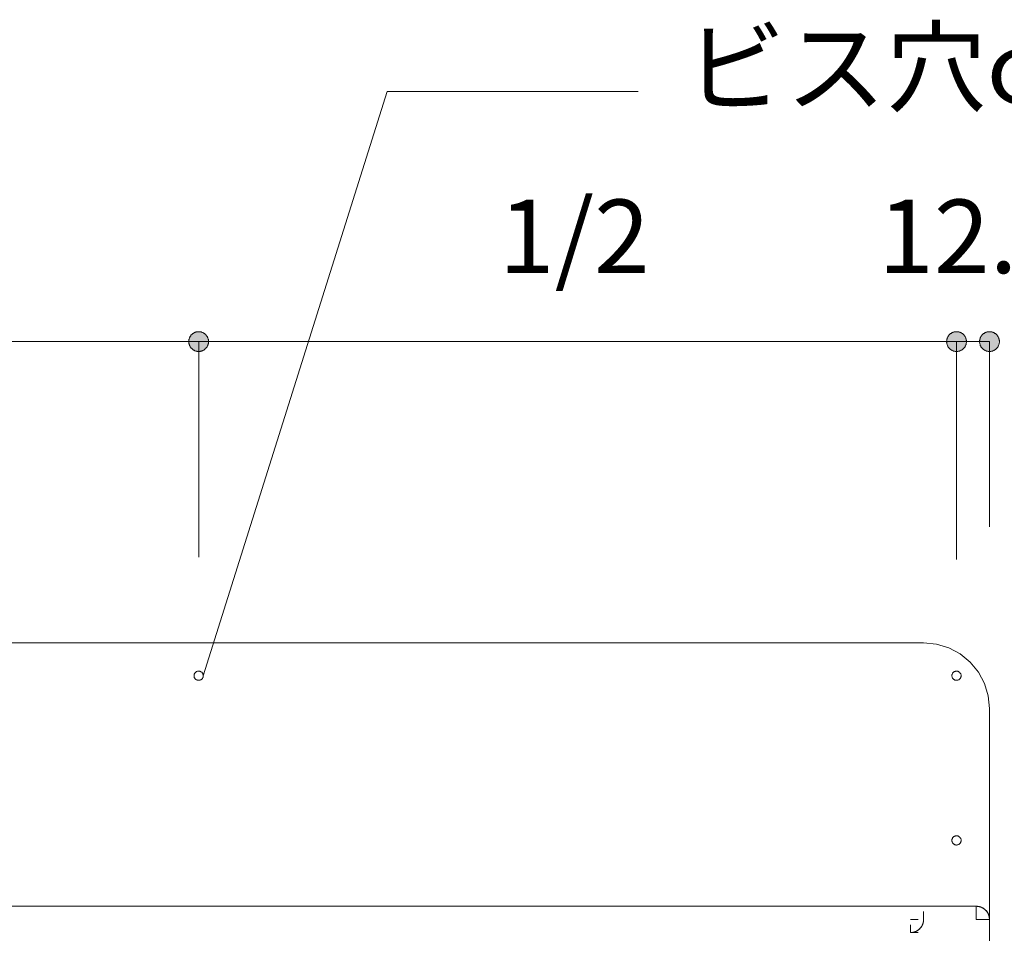
# Model space of a CAD drawing. Units: millimetres. Extents: x 42236 to 46564, y -2108 to 15968.
# Drawn here: x 44648 to 45022, y -1076 to -729 of the extents above; entities that cross this region are included whole.
import ezdxf

# ---------------------------------------------------------------- set-up
doc = ezdxf.new("R2010")
doc.units = ezdxf.units.MM
doc.header["$LTSCALE"] = 15
doc.linetypes.add('ラインタイプ-12', pattern=[0.6, 0.2, -0.4])
doc.layers.add('020', color=1, linetype='Continuous', lineweight=18, true_color=0xff0000)
for name, color, linetype, lineweight in [('SAKUZU', 7, 'Continuous', 18), ('一般', 7, 'Continuous', 5), ('寸法', 7, 'Continuous', 5)]:
    doc.layers.add(name, color=color, linetype=linetype, lineweight=lineweight)
doc.styles.add('YuGothic Medium', font='txt', dxfattribs={"bigfont": 'YuGothic Medium'})

# ---------------------------------------------------------------- blocks, each defined once
blk = doc.blocks.new('グループ-994')
at = {"layer": '寸法', "insert": (824.174, -167.518), "char_height": 1.8617, "attachment_point": 1, "line_spacing_factor": 1.198577, "style": 'YuGothic Medium'}
blk.add_mtext('1/2', dxfattribs=at)
blk = doc.blocks.new('グループ-995')
at = {"layer": '寸法', "linetype": 'Continuous', "lineweight": 0}
for points in [[(816.83, -171.111), (816.829, -171.124), (816.828, -171.136), (816.827, -171.148), (816.825, -171.16), (816.822, -171.172), (816.819, -171.184), (816.815, -171.196), (816.81, -171.207), (816.805, -171.218), (816.8, -171.229), (816.794, -171.24), (816.787, -171.25), (816.78, -171.26), (816.773, -171.27), (816.765, -171.279), (816.756, -171.288), (816.747, -171.297), (816.738, -171.305), (816.728, -171.312), (816.718, -171.319), (816.708, -171.326), (816.697, -171.332), (816.686, -171.338), (816.675, -171.343), (816.663, -171.347), (816.652, -171.351), (816.64, -171.354), (816.628, -171.357), (816.616, -171.359), (816.604, -171.36), (816.591, -171.361), (816.579, -171.362), (816.567, -171.361), (816.555, -171.36), (816.542, -171.359), (816.53, -171.357), (816.518, -171.354), (816.506, -171.351), (816.495, -171.347), (816.483, -171.343), (816.472, -171.338), (816.461, -171.332), (816.45, -171.326), (816.44, -171.319), (816.43, -171.312), (816.42, -171.305), (816.411, -171.297), (816.402, -171.288), (816.394, -171.279), (816.386, -171.27), (816.378, -171.26), (816.371, -171.25), (816.364, -171.24), (816.358, -171.229), (816.353, -171.218), (816.348, -171.207), (816.343, -171.196), (816.34, -171.184), (816.336, -171.172), (816.334, -171.16), (816.331, -171.148), (816.33, -171.136), (816.329, -171.124), (816.329, -171.111), (816.329, -171.099), (816.33, -171.087), (816.331, -171.074), (816.334, -171.062), (816.336, -171.05), (816.34, -171.039), (816.343, -171.027), (816.348, -171.015), (816.353, -171.004), (816.358, -170.993), (816.364, -170.983), (816.371, -170.972), (816.378, -170.962), (816.386, -170.952), (816.394, -170.943), (816.402, -170.934), (816.411, -170.926), (816.42, -170.918), (816.43, -170.91), (816.44, -170.903), (816.45, -170.896), (816.461, -170.89), (816.472, -170.885), (816.483, -170.88), (816.495, -170.875), (816.506, -170.872), (816.518, -170.868), (816.53, -170.866), (816.542, -170.864), (816.555, -170.862), (816.567, -170.861), (816.579, -170.861), (816.591, -170.861), (816.604, -170.862), (816.616, -170.864), (816.628, -170.866), (816.64, -170.868), (816.652, -170.872), (816.663, -170.875), (816.675, -170.88), (816.686, -170.885), (816.697, -170.89), (816.708, -170.896), (816.718, -170.903), (816.728, -170.91), (816.738, -170.918), (816.747, -170.926), (816.756, -170.934), (816.765, -170.943), (816.773, -170.952), (816.78, -170.962), (816.787, -170.972), (816.794, -170.983), (816.8, -170.993), (816.805, -171.004), (816.81, -171.015), (816.815, -171.027), (816.819, -171.039), (816.822, -171.05), (816.825, -171.062), (816.827, -171.074), (816.828, -171.087), (816.829, -171.099)], [(835.496, -171.111), (835.497, -171.099), (835.497, -171.087), (835.499, -171.074), (835.501, -171.062), (835.504, -171.05), (835.507, -171.039), (835.511, -171.027), (835.515, -171.015), (835.52, -171.004), (835.526, -170.993), (835.532, -170.983), (835.538, -170.972), (835.546, -170.962), (835.553, -170.952), (835.561, -170.943), (835.57, -170.934), (835.579, -170.926), (835.588, -170.918), (835.597, -170.91), (835.608, -170.903), (835.618, -170.896), (835.629, -170.89), (835.64, -170.885), (835.651, -170.88), (835.662, -170.875), (835.674, -170.872), (835.686, -170.868), (835.698, -170.866), (835.71, -170.864), (835.722, -170.862), (835.734, -170.861), (835.747, -170.861), (835.759, -170.861), (835.771, -170.862), (835.783, -170.864), (835.795, -170.866), (835.807, -170.868), (835.819, -170.872), (835.831, -170.875), (835.842, -170.88), (835.854, -170.885), (835.865, -170.89), (835.875, -170.896), (835.886, -170.903), (835.896, -170.91), (835.905, -170.918), (835.915, -170.926), (835.924, -170.934), (835.932, -170.943), (835.94, -170.952), (835.948, -170.962), (835.955, -170.972), (835.961, -170.983), (835.967, -170.993), (835.973, -171.004), (835.978, -171.015), (835.982, -171.027), (835.986, -171.039), (835.99, -171.05), (835.992, -171.062), (835.994, -171.074), (835.996, -171.087), (835.997, -171.099), (835.997, -171.111), (835.997, -171.124), (835.996, -171.136), (835.994, -171.148), (835.992, -171.16), (835.99, -171.172), (835.986, -171.184), (835.982, -171.196), (835.978, -171.207), (835.973, -171.218), (835.967, -171.229), (835.961, -171.24), (835.955, -171.25), (835.948, -171.26), (835.94, -171.27), (835.932, -171.279), (835.924, -171.288), (835.915, -171.297), (835.905, -171.305), (835.896, -171.312), (835.886, -171.319), (835.875, -171.326), (835.865, -171.332), (835.854, -171.338), (835.842, -171.343), (835.831, -171.347), (835.819, -171.351), (835.807, -171.354), (835.795, -171.357), (835.783, -171.359), (835.771, -171.36), (835.759, -171.361), (835.747, -171.362), (835.734, -171.361), (835.722, -171.36), (835.71, -171.359), (835.698, -171.357), (835.686, -171.354), (835.674, -171.351), (835.662, -171.347), (835.651, -171.343), (835.64, -171.338), (835.629, -171.332), (835.618, -171.326), (835.608, -171.319), (835.597, -171.312), (835.588, -171.305), (835.579, -171.297), (835.57, -171.288), (835.561, -171.279), (835.553, -171.27), (835.546, -171.26), (835.538, -171.25), (835.532, -171.24), (835.526, -171.229), (835.52, -171.218), (835.515, -171.207), (835.511, -171.196), (835.507, -171.184), (835.504, -171.172), (835.501, -171.16), (835.499, -171.148), (835.497, -171.136), (835.497, -171.124)]]:
    blk.add_hatch(color=7, dxfattribs=at).paths.add_polyline_path(points)
at = {"layer": '寸法'}
for p, q in [((816.579, -173.628), (816.579, -171.111)), ((816.579, -171.111), (835.747, -171.111)), ((835.747, -176.565), (835.747, -171.111))]:
    blk.add_line(p, q, dxfattribs=at)
at = {"layer": '寸法', "lineweight": 5, "flags": 128}
for points in [[(816.83, -171.111), (816.829, -171.124), (816.828, -171.136), (816.827, -171.148), (816.825, -171.16), (816.822, -171.172), (816.819, -171.184), (816.815, -171.196), (816.81, -171.207), (816.805, -171.218), (816.8, -171.229), (816.794, -171.24), (816.787, -171.25), (816.78, -171.26), (816.773, -171.27), (816.765, -171.279), (816.756, -171.288), (816.747, -171.297), (816.738, -171.305), (816.728, -171.312), (816.718, -171.319), (816.708, -171.326), (816.697, -171.332), (816.686, -171.338), (816.675, -171.343), (816.663, -171.347), (816.652, -171.351), (816.64, -171.354), (816.628, -171.357), (816.616, -171.359), (816.604, -171.36), (816.591, -171.361), (816.579, -171.362), (816.567, -171.361), (816.555, -171.36), (816.542, -171.359), (816.53, -171.357), (816.518, -171.354), (816.506, -171.351), (816.495, -171.347), (816.483, -171.343), (816.472, -171.338), (816.461, -171.332), (816.45, -171.326), (816.44, -171.319), (816.43, -171.312), (816.42, -171.305), (816.411, -171.297), (816.402, -171.288), (816.394, -171.279), (816.386, -171.27), (816.378, -171.26), (816.371, -171.25), (816.364, -171.24), (816.358, -171.229), (816.353, -171.218), (816.348, -171.207), (816.343, -171.196), (816.34, -171.184), (816.336, -171.172), (816.334, -171.16), (816.331, -171.148), (816.33, -171.136), (816.329, -171.124), (816.329, -171.111), (816.329, -171.099), (816.33, -171.087), (816.331, -171.074), (816.334, -171.062), (816.336, -171.05), (816.34, -171.039), (816.343, -171.027), (816.348, -171.015), (816.353, -171.004), (816.358, -170.993), (816.364, -170.983), (816.371, -170.972), (816.378, -170.962), (816.386, -170.952), (816.394, -170.943), (816.402, -170.934), (816.411, -170.926), (816.42, -170.918), (816.43, -170.91), (816.44, -170.903), (816.45, -170.896), (816.461, -170.89), (816.472, -170.885), (816.483, -170.88), (816.495, -170.875), (816.506, -170.872), (816.518, -170.868), (816.53, -170.866), (816.542, -170.864), (816.555, -170.862), (816.567, -170.861), (816.579, -170.861), (816.591, -170.861), (816.604, -170.862), (816.616, -170.864), (816.628, -170.866), (816.64, -170.868), (816.652, -170.872), (816.663, -170.875), (816.675, -170.88), (816.686, -170.885), (816.697, -170.89), (816.708, -170.896), (816.718, -170.903), (816.728, -170.91), (816.738, -170.918), (816.747, -170.926), (816.756, -170.934), (816.765, -170.943), (816.773, -170.952), (816.78, -170.962), (816.787, -170.972), (816.794, -170.983), (816.8, -170.993), (816.805, -171.004), (816.81, -171.015), (816.815, -171.027), (816.819, -171.039), (816.822, -171.05), (816.825, -171.062), (816.827, -171.074), (816.828, -171.087), (816.829, -171.099), (816.83, -171.111)], [(835.496, -171.111), (835.497, -171.099), (835.497, -171.087), (835.499, -171.074), (835.501, -171.062), (835.504, -171.05), (835.507, -171.039), (835.511, -171.027), (835.515, -171.015), (835.52, -171.004), (835.526, -170.993), (835.532, -170.983), (835.538, -170.972), (835.546, -170.962), (835.553, -170.952), (835.561, -170.943), (835.57, -170.934), (835.579, -170.926), (835.588, -170.918), (835.597, -170.91), (835.608, -170.903), (835.618, -170.896), (835.629, -170.89), (835.64, -170.885), (835.651, -170.88), (835.662, -170.875), (835.674, -170.872), (835.686, -170.868), (835.698, -170.866), (835.71, -170.864), (835.722, -170.862), (835.734, -170.861), (835.747, -170.861), (835.759, -170.861), (835.771, -170.862), (835.783, -170.864), (835.795, -170.866), (835.807, -170.868), (835.819, -170.872), (835.831, -170.875), (835.842, -170.88), (835.854, -170.885), (835.865, -170.89), (835.875, -170.896), (835.886, -170.903), (835.896, -170.91), (835.905, -170.918), (835.915, -170.926), (835.924, -170.934), (835.932, -170.943), (835.94, -170.952), (835.948, -170.962), (835.955, -170.972), (835.961, -170.983), (835.967, -170.993), (835.973, -171.004), (835.978, -171.015), (835.982, -171.027), (835.986, -171.039), (835.99, -171.05), (835.992, -171.062), (835.994, -171.074), (835.996, -171.087), (835.997, -171.099), (835.997, -171.111), (835.997, -171.124), (835.996, -171.136), (835.994, -171.148), (835.992, -171.16), (835.99, -171.172), (835.986, -171.184), (835.982, -171.196), (835.978, -171.207), (835.973, -171.218), (835.967, -171.229), (835.961, -171.24), (835.955, -171.25), (835.948, -171.26), (835.94, -171.27), (835.932, -171.279), (835.924, -171.288), (835.915, -171.297), (835.905, -171.305), (835.896, -171.312), (835.886, -171.319), (835.875, -171.326), (835.865, -171.332), (835.854, -171.338), (835.842, -171.343), (835.831, -171.347), (835.819, -171.351), (835.807, -171.354), (835.795, -171.357), (835.783, -171.359), (835.771, -171.36), (835.759, -171.361), (835.747, -171.362), (835.734, -171.361), (835.722, -171.36), (835.71, -171.359), (835.698, -171.357), (835.686, -171.354), (835.674, -171.351), (835.662, -171.347), (835.651, -171.343), (835.64, -171.338), (835.629, -171.332), (835.618, -171.326), (835.608, -171.319), (835.597, -171.312), (835.588, -171.305), (835.579, -171.297), (835.57, -171.288), (835.561, -171.279), (835.553, -171.27), (835.546, -171.26), (835.538, -171.25), (835.532, -171.24), (835.526, -171.229), (835.52, -171.218), (835.515, -171.207), (835.511, -171.196), (835.507, -171.184), (835.504, -171.172), (835.501, -171.16), (835.499, -171.148), (835.497, -171.136), (835.497, -171.124), (835.496, -171.111)]]:
    blk.add_lwpolyline(points, close=True, dxfattribs=at)
at = {"layer": '寸法', "color": 7}
blk.add_blockref('グループ-994', (0, 0), dxfattribs=at)
blk = doc.blocks.new('グループ-996')
at = {"layer": '寸法', "insert": (843.341, -167.518), "char_height": 1.8617, "attachment_point": 1, "line_spacing_factor": 1.198577, "style": 'YuGothic Medium'}
blk.add_mtext('1/2', dxfattribs=at)
blk = doc.blocks.new('グループ-997')
at = {"layer": '寸法', "linetype": 'Continuous', "lineweight": 0}
for points in [[(835.997, -171.111), (835.997, -171.124), (835.996, -171.136), (835.994, -171.148), (835.992, -171.16), (835.99, -171.172), (835.986, -171.184), (835.982, -171.196), (835.978, -171.207), (835.973, -171.218), (835.967, -171.229), (835.961, -171.24), (835.955, -171.25), (835.948, -171.26), (835.94, -171.27), (835.932, -171.279), (835.924, -171.288), (835.915, -171.297), (835.905, -171.305), (835.896, -171.312), (835.886, -171.319), (835.875, -171.326), (835.865, -171.332), (835.854, -171.338), (835.842, -171.343), (835.831, -171.347), (835.819, -171.351), (835.807, -171.354), (835.795, -171.357), (835.783, -171.359), (835.771, -171.36), (835.759, -171.361), (835.747, -171.362), (835.734, -171.361), (835.722, -171.36), (835.71, -171.359), (835.698, -171.357), (835.686, -171.354), (835.674, -171.351), (835.662, -171.347), (835.651, -171.343), (835.64, -171.338), (835.629, -171.332), (835.618, -171.326), (835.608, -171.319), (835.597, -171.312), (835.588, -171.305), (835.579, -171.297), (835.57, -171.288), (835.561, -171.279), (835.553, -171.27), (835.546, -171.26), (835.538, -171.25), (835.532, -171.24), (835.526, -171.229), (835.52, -171.218), (835.515, -171.207), (835.511, -171.196), (835.507, -171.184), (835.504, -171.172), (835.501, -171.16), (835.499, -171.148), (835.497, -171.136), (835.497, -171.124), (835.496, -171.111), (835.497, -171.099), (835.497, -171.087), (835.499, -171.074), (835.501, -171.062), (835.504, -171.05), (835.507, -171.039), (835.511, -171.027), (835.515, -171.015), (835.52, -171.004), (835.526, -170.993), (835.532, -170.983), (835.538, -170.972), (835.546, -170.962), (835.553, -170.952), (835.561, -170.943), (835.57, -170.934), (835.579, -170.926), (835.588, -170.918), (835.597, -170.91), (835.608, -170.903), (835.618, -170.896), (835.629, -170.89), (835.64, -170.885), (835.651, -170.88), (835.662, -170.875), (835.674, -170.872), (835.686, -170.868), (835.698, -170.866), (835.71, -170.864), (835.722, -170.862), (835.734, -170.861), (835.747, -170.861), (835.759, -170.861), (835.771, -170.862), (835.783, -170.864), (835.795, -170.866), (835.807, -170.868), (835.819, -170.872), (835.831, -170.875), (835.842, -170.88), (835.854, -170.885), (835.865, -170.89), (835.875, -170.896), (835.886, -170.903), (835.896, -170.91), (835.905, -170.918), (835.915, -170.926), (835.924, -170.934), (835.932, -170.943), (835.94, -170.952), (835.948, -170.962), (835.955, -170.972), (835.961, -170.983), (835.967, -170.993), (835.973, -171.004), (835.978, -171.015), (835.982, -171.027), (835.986, -171.039), (835.99, -171.05), (835.992, -171.062), (835.994, -171.074), (835.996, -171.087), (835.997, -171.099)], [(854.663, -171.111), (854.663, -171.099), (854.664, -171.087), (854.665, -171.074), (854.668, -171.062), (854.67, -171.05), (854.674, -171.039), (854.677, -171.027), (854.682, -171.015), (854.687, -171.004), (854.692, -170.993), (854.698, -170.983), (854.705, -170.972), (854.712, -170.962), (854.72, -170.952), (854.728, -170.943), (854.736, -170.934), (854.745, -170.926), (854.754, -170.918), (854.764, -170.91), (854.774, -170.903), (854.784, -170.896), (854.795, -170.89), (854.806, -170.885), (854.817, -170.88), (854.829, -170.875), (854.84, -170.872), (854.852, -170.868), (854.864, -170.866), (854.876, -170.864), (854.889, -170.862), (854.901, -170.861), (854.913, -170.861), (854.925, -170.861), (854.938, -170.862), (854.95, -170.864), (854.962, -170.866), (854.974, -170.868), (854.986, -170.872), (854.998, -170.875), (855.009, -170.88), (855.02, -170.885), (855.031, -170.89), (855.042, -170.896), (855.052, -170.903), (855.062, -170.91), (855.072, -170.918), (855.081, -170.926), (855.09, -170.934), (855.099, -170.943), (855.107, -170.952), (855.114, -170.962), (855.121, -170.972), (855.128, -170.983), (855.134, -170.993), (855.139, -171.004), (855.144, -171.015), (855.149, -171.027), (855.153, -171.039), (855.156, -171.05), (855.159, -171.062), (855.161, -171.074), (855.162, -171.087), (855.163, -171.099), (855.164, -171.111), (855.163, -171.124), (855.162, -171.136), (855.161, -171.148), (855.159, -171.16), (855.156, -171.172), (855.153, -171.184), (855.149, -171.196), (855.144, -171.207), (855.139, -171.218), (855.134, -171.229), (855.128, -171.24), (855.121, -171.25), (855.114, -171.26), (855.107, -171.27), (855.099, -171.279), (855.09, -171.288), (855.081, -171.297), (855.072, -171.305), (855.062, -171.312), (855.052, -171.319), (855.042, -171.326), (855.031, -171.332), (855.02, -171.338), (855.009, -171.343), (854.998, -171.347), (854.986, -171.351), (854.974, -171.354), (854.962, -171.357), (854.95, -171.359), (854.938, -171.36), (854.925, -171.361), (854.913, -171.362), (854.901, -171.361), (854.889, -171.36), (854.876, -171.359), (854.864, -171.357), (854.852, -171.354), (854.84, -171.351), (854.829, -171.347), (854.817, -171.343), (854.806, -171.338), (854.795, -171.332), (854.784, -171.326), (854.774, -171.319), (854.764, -171.312), (854.754, -171.305), (854.745, -171.297), (854.736, -171.288), (854.728, -171.279), (854.72, -171.27), (854.712, -171.26), (854.705, -171.25), (854.698, -171.24), (854.692, -171.229), (854.687, -171.218), (854.682, -171.207), (854.677, -171.196), (854.674, -171.184), (854.67, -171.172), (854.668, -171.16), (854.665, -171.148), (854.664, -171.136), (854.663, -171.124)]]:
    blk.add_hatch(color=7, dxfattribs=at).paths.add_polyline_path(points)
at = {"layer": '寸法'}
for p, q in [((835.747, -176.565), (835.747, -171.111)), ((835.747, -171.111), (854.913, -171.111)), ((854.913, -173.439), (854.913, -171.111))]:
    blk.add_line(p, q, dxfattribs=at)
at = {"layer": '寸法', "lineweight": 5, "flags": 128}
for points in [[(835.997, -171.111), (835.997, -171.124), (835.996, -171.136), (835.994, -171.148), (835.992, -171.16), (835.99, -171.172), (835.986, -171.184), (835.982, -171.196), (835.978, -171.207), (835.973, -171.218), (835.967, -171.229), (835.961, -171.24), (835.955, -171.25), (835.948, -171.26), (835.94, -171.27), (835.932, -171.279), (835.924, -171.288), (835.915, -171.297), (835.905, -171.305), (835.896, -171.312), (835.886, -171.319), (835.875, -171.326), (835.865, -171.332), (835.854, -171.338), (835.842, -171.343), (835.831, -171.347), (835.819, -171.351), (835.807, -171.354), (835.795, -171.357), (835.783, -171.359), (835.771, -171.36), (835.759, -171.361), (835.747, -171.362), (835.734, -171.361), (835.722, -171.36), (835.71, -171.359), (835.698, -171.357), (835.686, -171.354), (835.674, -171.351), (835.662, -171.347), (835.651, -171.343), (835.64, -171.338), (835.629, -171.332), (835.618, -171.326), (835.608, -171.319), (835.597, -171.312), (835.588, -171.305), (835.579, -171.297), (835.57, -171.288), (835.561, -171.279), (835.553, -171.27), (835.546, -171.26), (835.538, -171.25), (835.532, -171.24), (835.526, -171.229), (835.52, -171.218), (835.515, -171.207), (835.511, -171.196), (835.507, -171.184), (835.504, -171.172), (835.501, -171.16), (835.499, -171.148), (835.497, -171.136), (835.497, -171.124), (835.496, -171.111), (835.497, -171.099), (835.497, -171.087), (835.499, -171.074), (835.501, -171.062), (835.504, -171.05), (835.507, -171.039), (835.511, -171.027), (835.515, -171.015), (835.52, -171.004), (835.526, -170.993), (835.532, -170.983), (835.538, -170.972), (835.546, -170.962), (835.553, -170.952), (835.561, -170.943), (835.57, -170.934), (835.579, -170.926), (835.588, -170.918), (835.597, -170.91), (835.608, -170.903), (835.618, -170.896), (835.629, -170.89), (835.64, -170.885), (835.651, -170.88), (835.662, -170.875), (835.674, -170.872), (835.686, -170.868), (835.698, -170.866), (835.71, -170.864), (835.722, -170.862), (835.734, -170.861), (835.747, -170.861), (835.759, -170.861), (835.771, -170.862), (835.783, -170.864), (835.795, -170.866), (835.807, -170.868), (835.819, -170.872), (835.831, -170.875), (835.842, -170.88), (835.854, -170.885), (835.865, -170.89), (835.875, -170.896), (835.886, -170.903), (835.896, -170.91), (835.905, -170.918), (835.915, -170.926), (835.924, -170.934), (835.932, -170.943), (835.94, -170.952), (835.948, -170.962), (835.955, -170.972), (835.961, -170.983), (835.967, -170.993), (835.973, -171.004), (835.978, -171.015), (835.982, -171.027), (835.986, -171.039), (835.99, -171.05), (835.992, -171.062), (835.994, -171.074), (835.996, -171.087), (835.997, -171.099), (835.997, -171.111)], [(854.663, -171.111), (854.663, -171.099), (854.664, -171.087), (854.665, -171.074), (854.668, -171.062), (854.67, -171.05), (854.674, -171.039), (854.677, -171.027), (854.682, -171.015), (854.687, -171.004), (854.692, -170.993), (854.698, -170.983), (854.705, -170.972), (854.712, -170.962), (854.72, -170.952), (854.728, -170.943), (854.736, -170.934), (854.745, -170.926), (854.754, -170.918), (854.764, -170.91), (854.774, -170.903), (854.784, -170.896), (854.795, -170.89), (854.806, -170.885), (854.817, -170.88), (854.829, -170.875), (854.84, -170.872), (854.852, -170.868), (854.864, -170.866), (854.876, -170.864), (854.889, -170.862), (854.901, -170.861), (854.913, -170.861), (854.925, -170.861), (854.938, -170.862), (854.95, -170.864), (854.962, -170.866), (854.974, -170.868), (854.986, -170.872), (854.998, -170.875), (855.009, -170.88), (855.02, -170.885), (855.031, -170.89), (855.042, -170.896), (855.052, -170.903), (855.062, -170.91), (855.072, -170.918), (855.081, -170.926), (855.09, -170.934), (855.099, -170.943), (855.107, -170.952), (855.114, -170.962), (855.121, -170.972), (855.128, -170.983), (855.134, -170.993), (855.139, -171.004), (855.144, -171.015), (855.149, -171.027), (855.153, -171.039), (855.156, -171.05), (855.159, -171.062), (855.161, -171.074), (855.162, -171.087), (855.163, -171.099), (855.164, -171.111), (855.163, -171.124), (855.162, -171.136), (855.161, -171.148), (855.159, -171.16), (855.156, -171.172), (855.153, -171.184), (855.149, -171.196), (855.144, -171.207), (855.139, -171.218), (855.134, -171.229), (855.128, -171.24), (855.121, -171.25), (855.114, -171.26), (855.107, -171.27), (855.099, -171.279), (855.09, -171.288), (855.081, -171.297), (855.072, -171.305), (855.062, -171.312), (855.052, -171.319), (855.042, -171.326), (855.031, -171.332), (855.02, -171.338), (855.009, -171.343), (854.998, -171.347), (854.986, -171.351), (854.974, -171.354), (854.962, -171.357), (854.95, -171.359), (854.938, -171.36), (854.925, -171.361), (854.913, -171.362), (854.901, -171.361), (854.889, -171.36), (854.876, -171.359), (854.864, -171.357), (854.852, -171.354), (854.84, -171.351), (854.829, -171.347), (854.817, -171.343), (854.806, -171.338), (854.795, -171.332), (854.784, -171.326), (854.774, -171.319), (854.764, -171.312), (854.754, -171.305), (854.745, -171.297), (854.736, -171.288), (854.728, -171.279), (854.72, -171.27), (854.712, -171.26), (854.705, -171.25), (854.698, -171.24), (854.692, -171.229), (854.687, -171.218), (854.682, -171.207), (854.677, -171.196), (854.674, -171.184), (854.67, -171.172), (854.668, -171.16), (854.665, -171.148), (854.664, -171.136), (854.663, -171.124), (854.663, -171.111)]]:
    blk.add_lwpolyline(points, close=True, dxfattribs=at)
at = {"layer": '寸法', "color": 7}
blk.add_blockref('グループ-996', (0, 0), dxfattribs=at)
blk = doc.blocks.new('グループ-998')
at = {"layer": '寸法'}
for name in ['グループ-995', 'グループ-997']:
    blk.add_blockref(name, (0, 0), dxfattribs=at)
blk = doc.blocks.new('グループ-999')
at = {"layer": '寸法', "insert": (852.93, -167.518), "char_height": 1.8617, "attachment_point": 1, "line_spacing_factor": 1.198577, "style": 'YuGothic Medium'}
blk.add_mtext('12.5', dxfattribs=at)
blk = doc.blocks.new('グループ-1000')
at = {"layer": '寸法', "linetype": 'Continuous', "lineweight": 0}
for points in [[(855.164, -171.111), (855.163, -171.124), (855.162, -171.136), (855.161, -171.148), (855.159, -171.16), (855.156, -171.172), (855.153, -171.184), (855.149, -171.196), (855.144, -171.207), (855.139, -171.218), (855.134, -171.229), (855.128, -171.24), (855.121, -171.25), (855.114, -171.26), (855.107, -171.27), (855.099, -171.279), (855.09, -171.288), (855.081, -171.297), (855.072, -171.305), (855.062, -171.312), (855.052, -171.319), (855.042, -171.326), (855.031, -171.332), (855.02, -171.338), (855.009, -171.343), (854.998, -171.347), (854.986, -171.351), (854.974, -171.354), (854.962, -171.357), (854.95, -171.359), (854.938, -171.36), (854.925, -171.361), (854.913, -171.362), (854.901, -171.361), (854.889, -171.36), (854.876, -171.359), (854.864, -171.357), (854.852, -171.354), (854.84, -171.351), (854.829, -171.347), (854.817, -171.343), (854.806, -171.338), (854.795, -171.332), (854.784, -171.326), (854.774, -171.319), (854.764, -171.312), (854.754, -171.305), (854.745, -171.297), (854.736, -171.288), (854.728, -171.279), (854.72, -171.27), (854.712, -171.26), (854.705, -171.25), (854.698, -171.24), (854.692, -171.229), (854.687, -171.218), (854.682, -171.207), (854.677, -171.196), (854.674, -171.184), (854.67, -171.172), (854.668, -171.16), (854.665, -171.148), (854.664, -171.136), (854.663, -171.124), (854.663, -171.111), (854.663, -171.099), (854.664, -171.087), (854.665, -171.074), (854.668, -171.062), (854.67, -171.05), (854.674, -171.039), (854.677, -171.027), (854.682, -171.015), (854.687, -171.004), (854.692, -170.993), (854.698, -170.983), (854.705, -170.972), (854.712, -170.962), (854.72, -170.952), (854.728, -170.943), (854.736, -170.934), (854.745, -170.926), (854.754, -170.918), (854.764, -170.91), (854.774, -170.903), (854.784, -170.896), (854.795, -170.89), (854.806, -170.885), (854.817, -170.88), (854.829, -170.875), (854.84, -170.872), (854.852, -170.868), (854.864, -170.866), (854.876, -170.864), (854.889, -170.862), (854.901, -170.861), (854.913, -170.861), (854.925, -170.861), (854.938, -170.862), (854.95, -170.864), (854.962, -170.866), (854.974, -170.868), (854.986, -170.872), (854.998, -170.875), (855.009, -170.88), (855.02, -170.885), (855.031, -170.89), (855.042, -170.896), (855.052, -170.903), (855.062, -170.91), (855.072, -170.918), (855.081, -170.926), (855.09, -170.934), (855.099, -170.943), (855.107, -170.952), (855.114, -170.962), (855.121, -170.972), (855.128, -170.983), (855.134, -170.993), (855.139, -171.004), (855.144, -171.015), (855.149, -171.027), (855.153, -171.039), (855.156, -171.05), (855.159, -171.062), (855.161, -171.074), (855.162, -171.087), (855.163, -171.099)], [(855.496, -171.111), (855.497, -171.099), (855.498, -171.087), (855.499, -171.074), (855.501, -171.062), (855.504, -171.05), (855.507, -171.039), (855.511, -171.027), (855.515, -171.015), (855.52, -171.004), (855.526, -170.993), (855.532, -170.983), (855.539, -170.972), (855.546, -170.962), (855.553, -170.952), (855.561, -170.943), (855.57, -170.934), (855.579, -170.926), (855.588, -170.918), (855.598, -170.91), (855.608, -170.903), (855.618, -170.896), (855.629, -170.89), (855.64, -170.885), (855.651, -170.88), (855.662, -170.875), (855.674, -170.872), (855.686, -170.868), (855.698, -170.866), (855.71, -170.864), (855.722, -170.862), (855.734, -170.861), (855.747, -170.861), (855.759, -170.861), (855.771, -170.862), (855.783, -170.864), (855.796, -170.866), (855.808, -170.868), (855.819, -170.872), (855.831, -170.875), (855.843, -170.88), (855.854, -170.885), (855.865, -170.89), (855.875, -170.896), (855.886, -170.903), (855.896, -170.91), (855.906, -170.918), (855.915, -170.926), (855.924, -170.934), (855.932, -170.943), (855.94, -170.952), (855.948, -170.962), (855.955, -170.972), (855.961, -170.983), (855.968, -170.993), (855.973, -171.004), (855.978, -171.015), (855.982, -171.027), (855.986, -171.039), (855.99, -171.05), (855.992, -171.062), (855.994, -171.074), (855.996, -171.087), (855.997, -171.099), (855.997, -171.111), (855.997, -171.124), (855.996, -171.136), (855.994, -171.148), (855.992, -171.16), (855.99, -171.172), (855.986, -171.184), (855.982, -171.196), (855.978, -171.207), (855.973, -171.218), (855.968, -171.229), (855.961, -171.24), (855.955, -171.25), (855.948, -171.26), (855.94, -171.27), (855.932, -171.279), (855.924, -171.288), (855.915, -171.297), (855.906, -171.305), (855.896, -171.312), (855.886, -171.319), (855.875, -171.326), (855.865, -171.332), (855.854, -171.338), (855.843, -171.343), (855.831, -171.347), (855.819, -171.351), (855.808, -171.354), (855.796, -171.357), (855.783, -171.359), (855.771, -171.36), (855.759, -171.361), (855.747, -171.362), (855.734, -171.361), (855.722, -171.36), (855.71, -171.359), (855.698, -171.357), (855.686, -171.354), (855.674, -171.351), (855.662, -171.347), (855.651, -171.343), (855.64, -171.338), (855.629, -171.332), (855.618, -171.326), (855.608, -171.319), (855.598, -171.312), (855.588, -171.305), (855.579, -171.297), (855.57, -171.288), (855.561, -171.279), (855.553, -171.27), (855.546, -171.26), (855.539, -171.25), (855.532, -171.24), (855.526, -171.229), (855.52, -171.218), (855.515, -171.207), (855.511, -171.196), (855.507, -171.184), (855.504, -171.172), (855.501, -171.16), (855.499, -171.148), (855.498, -171.136), (855.497, -171.124)]]:
    blk.add_hatch(color=7, dxfattribs=at).paths.add_polyline_path(points)
at = {"layer": '寸法'}
for p, q in [((854.913, -176.628), (854.913, -171.111)), ((854.913, -171.111), (855.747, -171.111)), ((855.747, -175.795), (855.747, -171.111))]:
    blk.add_line(p, q, dxfattribs=at)
at = {"layer": '寸法', "lineweight": 5, "flags": 128}
for points in [[(855.164, -171.111), (855.163, -171.124), (855.162, -171.136), (855.161, -171.148), (855.159, -171.16), (855.156, -171.172), (855.153, -171.184), (855.149, -171.196), (855.144, -171.207), (855.139, -171.218), (855.134, -171.229), (855.128, -171.24), (855.121, -171.25), (855.114, -171.26), (855.107, -171.27), (855.099, -171.279), (855.09, -171.288), (855.081, -171.297), (855.072, -171.305), (855.062, -171.312), (855.052, -171.319), (855.042, -171.326), (855.031, -171.332), (855.02, -171.338), (855.009, -171.343), (854.998, -171.347), (854.986, -171.351), (854.974, -171.354), (854.962, -171.357), (854.95, -171.359), (854.938, -171.36), (854.925, -171.361), (854.913, -171.362), (854.901, -171.361), (854.889, -171.36), (854.876, -171.359), (854.864, -171.357), (854.852, -171.354), (854.84, -171.351), (854.829, -171.347), (854.817, -171.343), (854.806, -171.338), (854.795, -171.332), (854.784, -171.326), (854.774, -171.319), (854.764, -171.312), (854.754, -171.305), (854.745, -171.297), (854.736, -171.288), (854.728, -171.279), (854.72, -171.27), (854.712, -171.26), (854.705, -171.25), (854.698, -171.24), (854.692, -171.229), (854.687, -171.218), (854.682, -171.207), (854.677, -171.196), (854.674, -171.184), (854.67, -171.172), (854.668, -171.16), (854.665, -171.148), (854.664, -171.136), (854.663, -171.124), (854.663, -171.111), (854.663, -171.099), (854.664, -171.087), (854.665, -171.074), (854.668, -171.062), (854.67, -171.05), (854.674, -171.039), (854.677, -171.027), (854.682, -171.015), (854.687, -171.004), (854.692, -170.993), (854.698, -170.983), (854.705, -170.972), (854.712, -170.962), (854.72, -170.952), (854.728, -170.943), (854.736, -170.934), (854.745, -170.926), (854.754, -170.918), (854.764, -170.91), (854.774, -170.903), (854.784, -170.896), (854.795, -170.89), (854.806, -170.885), (854.817, -170.88), (854.829, -170.875), (854.84, -170.872), (854.852, -170.868), (854.864, -170.866), (854.876, -170.864), (854.889, -170.862), (854.901, -170.861), (854.913, -170.861), (854.925, -170.861), (854.938, -170.862), (854.95, -170.864), (854.962, -170.866), (854.974, -170.868), (854.986, -170.872), (854.998, -170.875), (855.009, -170.88), (855.02, -170.885), (855.031, -170.89), (855.042, -170.896), (855.052, -170.903), (855.062, -170.91), (855.072, -170.918), (855.081, -170.926), (855.09, -170.934), (855.099, -170.943), (855.107, -170.952), (855.114, -170.962), (855.121, -170.972), (855.128, -170.983), (855.134, -170.993), (855.139, -171.004), (855.144, -171.015), (855.149, -171.027), (855.153, -171.039), (855.156, -171.05), (855.159, -171.062), (855.161, -171.074), (855.162, -171.087), (855.163, -171.099), (855.164, -171.111)], [(855.496, -171.111), (855.497, -171.099), (855.498, -171.087), (855.499, -171.074), (855.501, -171.062), (855.504, -171.05), (855.507, -171.039), (855.511, -171.027), (855.515, -171.015), (855.52, -171.004), (855.526, -170.993), (855.532, -170.983), (855.539, -170.972), (855.546, -170.962), (855.553, -170.952), (855.561, -170.943), (855.57, -170.934), (855.579, -170.926), (855.588, -170.918), (855.598, -170.91), (855.608, -170.903), (855.618, -170.896), (855.629, -170.89), (855.64, -170.885), (855.651, -170.88), (855.662, -170.875), (855.674, -170.872), (855.686, -170.868), (855.698, -170.866), (855.71, -170.864), (855.722, -170.862), (855.734, -170.861), (855.747, -170.861), (855.759, -170.861), (855.771, -170.862), (855.783, -170.864), (855.796, -170.866), (855.808, -170.868), (855.819, -170.872), (855.831, -170.875), (855.843, -170.88), (855.854, -170.885), (855.865, -170.89), (855.875, -170.896), (855.886, -170.903), (855.896, -170.91), (855.906, -170.918), (855.915, -170.926), (855.924, -170.934), (855.932, -170.943), (855.94, -170.952), (855.948, -170.962), (855.955, -170.972), (855.961, -170.983), (855.968, -170.993), (855.973, -171.004), (855.978, -171.015), (855.982, -171.027), (855.986, -171.039), (855.99, -171.05), (855.992, -171.062), (855.994, -171.074), (855.996, -171.087), (855.997, -171.099), (855.997, -171.111), (855.997, -171.124), (855.996, -171.136), (855.994, -171.148), (855.992, -171.16), (855.99, -171.172), (855.986, -171.184), (855.982, -171.196), (855.978, -171.207), (855.973, -171.218), (855.968, -171.229), (855.961, -171.24), (855.955, -171.25), (855.948, -171.26), (855.94, -171.27), (855.932, -171.279), (855.924, -171.288), (855.915, -171.297), (855.906, -171.305), (855.896, -171.312), (855.886, -171.319), (855.875, -171.326), (855.865, -171.332), (855.854, -171.338), (855.843, -171.343), (855.831, -171.347), (855.819, -171.351), (855.808, -171.354), (855.796, -171.357), (855.783, -171.359), (855.771, -171.36), (855.759, -171.361), (855.747, -171.362), (855.734, -171.361), (855.722, -171.36), (855.71, -171.359), (855.698, -171.357), (855.686, -171.354), (855.674, -171.351), (855.662, -171.347), (855.651, -171.343), (855.64, -171.338), (855.629, -171.332), (855.618, -171.326), (855.608, -171.319), (855.598, -171.312), (855.588, -171.305), (855.579, -171.297), (855.57, -171.288), (855.561, -171.279), (855.553, -171.27), (855.546, -171.26), (855.539, -171.25), (855.532, -171.24), (855.526, -171.229), (855.52, -171.218), (855.515, -171.207), (855.511, -171.196), (855.507, -171.184), (855.504, -171.172), (855.501, -171.16), (855.499, -171.148), (855.498, -171.136), (855.497, -171.124), (855.496, -171.111)]]:
    blk.add_lwpolyline(points, close=True, dxfattribs=at)
at = {"layer": '寸法', "color": 7}
blk.add_blockref('グループ-999', (0, 0), dxfattribs=at)
blk = doc.blocks.new('グループ-1001')
at = {"layer": '寸法'}
for p, q in [((840.511, -164.782), (835.863, -179.565)), ((846.861, -164.782), (840.511, -164.782))]:
    blk.add_line(p, q, dxfattribs=at)
at = {"layer": '寸法', "insert": (848.051, -163.241), "char_height": 1.8617, "width": 15.39169, "attachment_point": 1, "line_spacing_factor": 1.198577, "style": 'YuGothic Medium'}
blk.add_mtext('ビス穴φ5×5', dxfattribs=at)
blk = doc.blocks.new('グループ-1089')
at = {"layer": '寸法'}
for name in ['グループ-1001', 'グループ-998', 'グループ-1000']:
    blk.add_blockref(name, (0, 0), dxfattribs=at)

msp = doc.modelspace()

# ---------------------------------------------------------------- linework, layer by layer
at = {"layer": '020', "color": 7, "linetype": 'ラインタイプ-12', "lineweight": 18}
for p, q in [((44991.15, -1070.8), (44991.15, -1065.8)), ((44986.15, -1075.8), (44991.15, -1075.8))]:
    msp.add_line(p, q, dxfattribs=at)
at = {"layer": '020', "color": 255, "linetype": 'Continuous', "lineweight": 18}
for p, q in [((45011.15, -1065.8), (45011.28, -1065.81)), ((45011.15, -1070.8), (45011.15, -1065.8)), ((45011.28, -1065.81), (45011.4, -1065.81)), ((45011.4, -1065.81), (45011.52, -1065.82)), ((45011.52, -1065.82), (45011.64, -1065.83)), ((45011.64, -1065.83), (45011.77, -1065.84)), ((45011.77, -1065.84), (45011.89, -1065.86)), ((45011.89, -1065.86), (45012.01, -1065.88)), ((45012.01, -1065.88), (45012.13, -1065.9)), ((45012.13, -1065.9), (45012.25, -1065.93)), ((45012.25, -1065.93), (45012.37, -1065.95)), ((45012.37, -1065.95), (45012.49, -1065.98)), ((45012.49, -1065.98), (45012.61, -1066.02)), ((45012.61, -1066.02), (45012.72, -1066.06)), ((45012.72, -1066.06), (45012.84, -1066.1)), ((45012.84, -1066.1), (45012.95, -1066.14)), ((45012.95, -1066.14), (45013.07, -1066.18)), ((45013.07, -1066.18), (45013.18, -1066.23)), ((45013.18, -1066.23), (45013.29, -1066.28)), ((45013.29, -1066.28), (45013.4, -1066.34)), ((45013.4, -1066.34), (45013.51, -1066.39)), ((45013.51, -1066.39), (45013.62, -1066.45)), ((45013.62, -1066.45), (45013.72, -1066.51)), ((45013.72, -1066.51), (45013.83, -1066.58)), ((45013.83, -1066.58), (45013.93, -1066.65)), ((45013.93, -1066.65), (45014.03, -1066.72)), ((45014.03, -1066.72), (45014.13, -1066.79)), ((45014.13, -1066.79), (45014.23, -1066.86)), ((45014.23, -1066.86), (45014.33, -1066.94)), ((45014.33, -1066.94), (45014.42, -1067.02)), ((45014.42, -1067.02), (45014.51, -1067.1)), ((45014.51, -1067.1), (45014.6, -1067.18)), ((45014.6, -1067.18), (45014.69, -1067.27)), ((45014.69, -1067.27), (45014.78, -1067.36)), ((45014.78, -1067.36), (45014.86, -1067.45)), ((45014.86, -1067.45), (45014.94, -1067.54)), ((45014.94, -1067.54), (45015.02, -1067.63)), ((45015.02, -1067.63), (45015.1, -1067.73)), ((45015.1, -1067.73), (45015.17, -1067.83)), ((45015.17, -1067.83), (45015.24, -1067.92)), ((45015.24, -1067.92), (45015.31, -1068.03)), ((45015.31, -1068.03), (45015.38, -1068.13)), ((45015.38, -1068.13), (45015.44, -1068.23)), ((45015.44, -1068.23), (45015.5, -1068.34)), ((45016.15, -1070.8), (45011.15, -1070.8)), ((45015.5, -1068.34), (45015.56, -1068.45)), ((45015.56, -1068.45), (45015.62, -1068.56)), ((45015.62, -1068.56), (45015.67, -1068.67)), ((45015.67, -1068.67), (45015.73, -1068.78)), ((45015.73, -1068.78), (45015.77, -1068.89)), ((45015.77, -1068.89), (45015.82, -1069)), ((45015.82, -1069), (45015.86, -1069.12)), ((45015.86, -1069.12), (45015.9, -1069.24)), ((45015.9, -1069.24), (45015.94, -1069.35)), ((45015.94, -1069.35), (45015.97, -1069.47)), ((45015.97, -1069.47), (45016, -1069.59)), ((45016, -1069.59), (45016.03, -1069.71)), ((45016.03, -1069.71), (45016.06, -1069.83)), ((45016.06, -1069.83), (45016.08, -1069.95)), ((45016.08, -1069.95), (45016.1, -1070.07)), ((45016.1, -1070.07), (45016.12, -1070.19)), ((45016.12, -1070.19), (45016.13, -1070.31)), ((45016.13, -1070.31), (45016.14, -1070.44)), ((45016.14, -1070.44), (45016.15, -1070.56)), ((45016.15, -1070.56), (45016.15, -1070.68)), ((45016.15, -1070.68), (45016.15, -1070.8))]:
    msp.add_line(p, q, dxfattribs=at)
at = {"layer": '020', "color": 255, "linetype": 'ラインタイプ-12', "lineweight": 18}
for p, q in [((44986.15, -1075.8), (44986.15, -1070.8)), ((44986.15, -1070.8), (44991.15, -1070.8)), ((44991.03, -1071.9), (44991, -1072.02)), ((44991.06, -1071.78), (44991.03, -1071.9)), ((44991.08, -1071.66), (44991.06, -1071.78)), ((44991.1, -1071.54), (44991.08, -1071.66)), ((44991.12, -1071.42), (44991.1, -1071.54)), ((44991.13, -1071.29), (44991.12, -1071.42)), ((44991.14, -1071.17), (44991.13, -1071.29)), ((44991.15, -1071.05), (44991.14, -1071.17)), ((44991.15, -1070.8), (44991.15, -1070.93)), ((44991.15, -1070.93), (44991.15, -1071.05)), ((44987.13, -1075.71), (44987.01, -1075.73)), ((44987.25, -1075.68), (44987.13, -1075.71)), ((44987.37, -1075.65), (44987.25, -1075.68)), ((44987.49, -1075.62), (44987.37, -1075.65)), ((44987.6, -1075.59), (44987.49, -1075.62)), ((44987.72, -1075.55), (44987.6, -1075.59)), ((44987.84, -1075.51), (44987.72, -1075.55)), ((44987.95, -1075.47), (44987.84, -1075.51)), ((44988.07, -1075.42), (44987.95, -1075.47)), ((44988.18, -1075.37), (44988.07, -1075.42)), ((44988.29, -1075.32), (44988.18, -1075.37)), ((44988.4, -1075.27), (44988.29, -1075.32)), ((44988.51, -1075.21), (44988.4, -1075.27)), ((44988.62, -1075.15), (44988.51, -1075.21)), ((44988.72, -1075.09), (44988.62, -1075.15)), ((44988.83, -1075.03), (44988.72, -1075.09)), ((44988.93, -1074.96), (44988.83, -1075.03)), ((44989.03, -1074.89), (44988.93, -1074.96)), ((44989.13, -1074.82), (44989.03, -1074.89)), ((44989.23, -1074.75), (44989.13, -1074.82)), ((44989.33, -1074.67), (44989.23, -1074.75)), ((44989.42, -1074.59), (44989.33, -1074.67)), ((44989.51, -1074.51), (44989.42, -1074.59)), ((44989.6, -1074.43), (44989.51, -1074.51)), ((44989.69, -1074.34), (44989.6, -1074.43)), ((44989.77, -1074.25), (44989.69, -1074.34)), ((44989.86, -1074.16), (44989.77, -1074.25)), ((44989.94, -1074.07), (44989.86, -1074.16)), ((44990.02, -1073.98), (44989.94, -1074.07)), ((44990.1, -1073.88), (44990.02, -1073.98)), ((44990.17, -1073.78), (44990.1, -1073.88)), ((44990.24, -1073.68), (44990.17, -1073.78)), ((44990.31, -1073.58), (44990.24, -1073.68)), ((44990.38, -1073.48), (44990.31, -1073.58)), ((44990.44, -1073.37), (44990.38, -1073.48)), ((44990.5, -1073.27), (44990.44, -1073.37)), ((44990.56, -1073.16), (44990.5, -1073.27)), ((44990.62, -1073.05), (44990.56, -1073.16)), ((44990.67, -1072.94), (44990.62, -1073.05)), ((44990.72, -1072.83), (44990.67, -1072.94)), ((44990.77, -1072.72), (44990.72, -1072.83)), ((44990.82, -1072.6), (44990.77, -1072.72)), ((44990.86, -1072.49), (44990.82, -1072.6)), ((44990.9, -1072.37), (44990.86, -1072.49)), ((44990.94, -1072.26), (44990.9, -1072.37)), ((44990.97, -1072.14), (44990.94, -1072.26)), ((44991, -1072.02), (44990.97, -1072.14)), ((44986.28, -1075.8), (44986.15, -1075.8)), ((44986.4, -1075.8), (44986.28, -1075.8)), ((44986.52, -1075.79), (44986.4, -1075.8)), ((44986.64, -1075.78), (44986.52, -1075.79)), ((44986.77, -1075.77), (44986.64, -1075.78)), ((44986.89, -1075.75), (44986.77, -1075.77)), ((44987.01, -1075.73), (44986.89, -1075.75))]:
    msp.add_line(p, q, dxfattribs=at)
at = {"layer": '020', "color": 7, "linetype": 'Continuous', "lineweight": 18}
for points in [[(44716.78, -979.94), (44716.61, -979.99), (44716.45, -980.03), (44716.28, -980.05), (44716.1, -980.05), (44715.93, -980.04), (44715.76, -980.01), (44715.6, -979.96), (44715.44, -979.9), (44715.29, -979.82), (44715.14, -979.73), (44715.01, -979.62), (44714.88, -979.5), (44714.77, -979.37), (44714.67, -979.23), (44714.59, -979.08), (44714.52, -978.93), (44714.47, -978.76), (44714.43, -978.59), (44714.41, -978.42), (44714.41, -978.25), (44714.42, -978.08), (44714.45, -977.91), (44714.5, -977.75), (44714.56, -977.59), (44714.64, -977.43), (44714.73, -977.29), (44714.84, -977.15), (44714.96, -977.03), (44715.09, -976.92), (44715.23, -976.82), (44715.38, -976.74), (44715.53, -976.67), (44715.7, -976.61), (44715.87, -976.58), (44716.04, -976.56), (44716.21, -976.55), (44716.38, -976.57), (44716.55, -976.6), (44716.71, -976.64), (44716.87, -976.71), (44717.03, -976.79), (44717.17, -976.88), (44717.31, -976.98), (44717.43, -977.1), (44717.54, -977.23), (44717.64, -977.38), (44717.72, -977.52), (44717.79, -977.68), (44717.85, -977.85), (44717.88, -978.01), (44717.9, -978.18), (44717.91, -978.36), (44717.89, -978.53), (44717.86, -978.7), (44717.82, -978.86), (44717.75, -979.02), (44717.67, -979.17), (44717.58, -979.32), (44717.48, -979.45), (44717.36, -979.58), (44717.23, -979.69), (44717.09, -979.79), (44716.94, -979.87)], [(45003.03, -979.94), (45002.87, -979.87), (45002.72, -979.79), (45002.58, -979.69), (45002.45, -979.58), (45002.33, -979.45), (45002.23, -979.32), (45002.13, -979.17), (45002.06, -979.02), (45001.99, -978.86), (45001.95, -978.7), (45001.92, -978.53), (45001.9, -978.36), (45001.91, -978.18), (45001.93, -978.01), (45001.96, -977.85), (45002.02, -977.68), (45002.08, -977.52), (45002.17, -977.38), (45002.27, -977.23), (45002.38, -977.1), (45002.5, -976.98), (45002.64, -976.88), (45002.78, -976.79), (45002.93, -976.71), (45003.09, -976.64), (45003.26, -976.6), (45003.43, -976.57), (45003.6, -976.55), (45003.77, -976.56), (45003.94, -976.58), (45004.11, -976.61), (45004.27, -976.67), (45004.43, -976.74), (45004.58, -976.82), (45004.72, -976.92), (45004.85, -977.03), (45004.97, -977.15), (45005.08, -977.29), (45005.17, -977.43), (45005.25, -977.59), (45005.31, -977.75), (45005.36, -977.91), (45005.39, -978.08), (45005.4, -978.25), (45005.4, -978.42), (45005.38, -978.59), (45005.34, -978.76), (45005.29, -978.93), (45005.22, -979.08), (45005.14, -979.23), (45005.04, -979.37), (45004.93, -979.5), (45004.8, -979.62), (45004.67, -979.73), (45004.52, -979.82), (45004.37, -979.9), (45004.21, -979.96), (45004.04, -980.01), (45003.88, -980.04), (45003.7, -980.05), (45003.53, -980.05), (45003.36, -980.03), (45003.19, -979.99)], [(45003.03, -1042.44), (45002.88, -1042.37), (45002.73, -1042.29), (45002.59, -1042.19), (45002.45, -1042.08), (45002.34, -1041.95), (45002.23, -1041.82), (45002.14, -1041.67), (45002.06, -1041.52), (45002, -1041.36), (45001.95, -1041.2), (45001.92, -1041.03), (45001.91, -1040.86), (45001.91, -1040.68), (45001.93, -1040.51), (45001.97, -1040.35), (45002.02, -1040.18), (45002.09, -1040.02), (45002.17, -1039.88), (45002.27, -1039.73), (45002.38, -1039.6), (45002.51, -1039.48), (45002.64, -1039.38), (45002.78, -1039.29), (45002.94, -1039.21), (45003.1, -1039.14), (45003.26, -1039.1), (45003.43, -1039.07), (45003.6, -1039.05), (45003.77, -1039.06), (45003.95, -1039.08), (45004.11, -1039.11), (45004.28, -1039.17), (45004.43, -1039.24), (45004.58, -1039.32), (45004.72, -1039.42), (45004.86, -1039.53), (45004.97, -1039.65), (45005.08, -1039.79), (45005.17, -1039.93), (45005.25, -1040.09), (45005.31, -1040.25), (45005.36, -1040.41), (45005.39, -1040.58), (45005.4, -1040.75), (45005.4, -1040.92), (45005.38, -1041.09), (45005.34, -1041.26), (45005.29, -1041.43), (45005.22, -1041.58), (45005.14, -1041.73), (45005.04, -1041.87), (45004.93, -1042), (45004.8, -1042.12), (45004.67, -1042.23), (45004.53, -1042.32), (45004.37, -1042.4), (45004.21, -1042.46), (45004.05, -1042.51), (45003.88, -1042.54), (45003.71, -1042.55), (45003.54, -1042.55), (45003.36, -1042.53), (45003.2, -1042.49)]]:
    msp.add_lwpolyline(points, close=True, dxfattribs=at)
msp.add_lwpolyline([(45016.15, -1070.8), (45016.08, -1069.94), (45015.85, -1069.09), (45015.48, -1068.3), (45014.98, -1067.59), (45014.37, -1066.97), (45013.65, -1066.47), (45012.86, -1066.11), (45012.02, -1065.88), (45011.15, -1065.8)], dxfattribs=at)
at = {"layer": '020', "color": 7, "linetype": 'ラインタイプ-12', "lineweight": 18}
msp.add_lwpolyline([(44986.15, -1075.8), (44987.02, -1075.73), (44987.86, -1075.5), (44988.65, -1075.13), (44989.37, -1074.63), (44989.98, -1074.02), (44990.48, -1073.3), (44990.85, -1072.51), (44991.08, -1071.67), (44991.15, -1070.8)], dxfattribs=at)
at = {"layer": 'SAKUZU', "color": 7, "linetype": 'Continuous'}
for p, q in [((44441.17, -965.8), (44991.15, -965.8)), ((45016.15, -990.79), (45016.15, -1090.8)), ((45011.19, -1065.8), (44421.16, -1065.8))]:
    msp.add_line(p, q, dxfattribs=at)
msp.add_lwpolyline([(45016.15, -990.8), (45015.67, -985.93), (45014.25, -981.24), (45011.94, -976.91), (45008.83, -973.13), (45005.04, -970.02), (45000.72, -967.71), (44996.03, -966.28), (44991.15, -965.8)], dxfattribs=at)

# ---------------------------------------------------------------- block references
at = {"layer": '一般', "color": 7, "transparency": 33554687, "xscale": 15, "yscale": 15, "zscale": 15}
msp.add_blockref('グループ-1089', (32179.96, 1715.18), dxfattribs=at)

doc.saveas('drawing.dxf')
